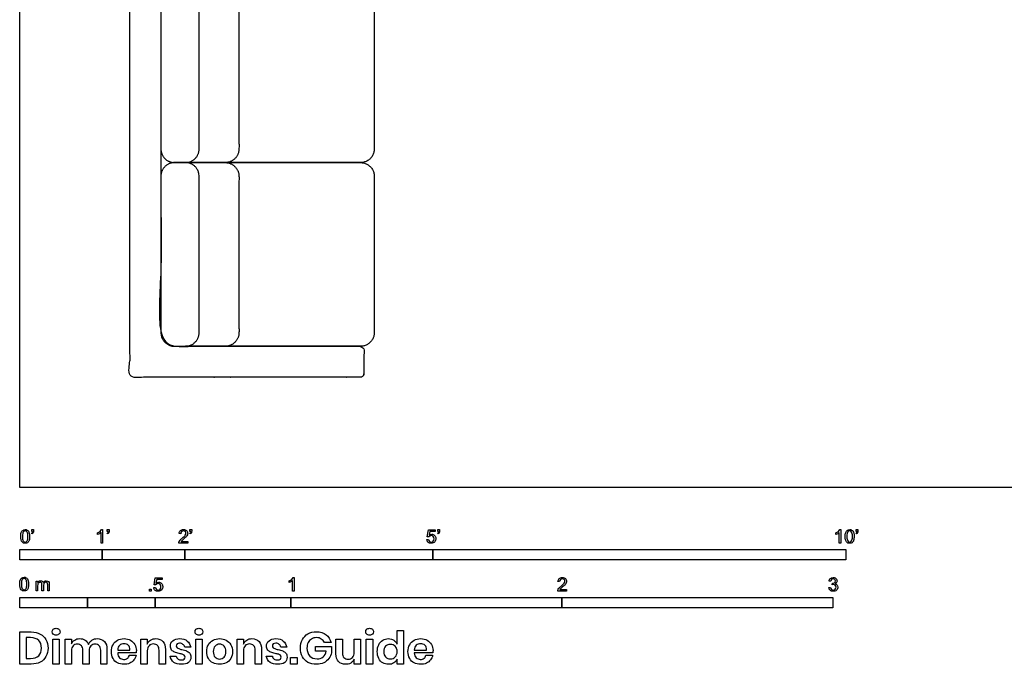
# Model space of a CAD drawing. Units: metres. Extents: x 0 to 7.26, y -0.65 to 4.1.
# Drawn here: x 0 to 3.63, y -0.65 to 1.72 of the extents above; entities that cross this region are included whole.
import ezdxf

# ---------------------------------------------------------------- set-up
doc = ezdxf.new("R2010")
doc.units = ezdxf.units.M
doc.header["$MEASUREMENT"] = 0
for name, color, linetype, true_color in [('AG-FURNITURE', 7, 'Continuous', 0x66ccff), ('N-SYMB', 7, 'Continuous', 0x800040), ('X-DIMENSIONS.GUIDE', 7, 'Continuous', 0x800080), ('X-VPRT', 6, 'Continuous', 0xff00ff)]:
    doc.layers.add(name, color=color, linetype=linetype, true_color=true_color)

msp = doc.modelspace()

# ---------------------------------------------------------------- linework, layer by layer
at = {"layer": 'AG-FURNITURE'}
for points, weights, knots in [([(0.5207, 2.5631), (0.5207, 1.3072), (0.5207, 0.5345), (0.5207, 0.5207), (0.5345, 0.5207), (0.9144, 0.5207), (1.2562, 0.5207), (1.27, 0.5207), (1.27, 0.5069), (1.27, 0.4636), (1.27, 0.4202), (1.27, 0.4064), (1.2562, 0.4064), (0.8573, 0.4064), (0.4202, 0.4064), (0.4064, 0.4064), (0.4064, 0.4202), (0.4064, 0.4704), (0.4064, 0.5207), (0.4064, 1.2915), (0.4064, 2.5631)], [1, 1, 1, 0.707106781186, 1, 1, 1, 0.707106781186, 1, 1, 1, 0.707106781187, 1, 1, 1, 0.707106781186, 1, 1, 1, 1, 1], [6.523956, 6.523956, 6.523956, 8.525654, 8.525654, 8.596729, 8.596729, 11.089567, 11.089567, 11.160642, 11.160642, 11.445146, 11.445146, 11.516221, 11.516221, 14.384059, 14.384059, 14.455134, 14.455134, 14.784886, 14.784886, 17.029352, 17.029352, 17.029352]), ([(0.5207, 1.8034), (0.5207, 1.8542), (0.5715, 1.8542), (0.5914, 1.8542), (0.6112, 1.8542), (0.662, 1.8542), (0.662, 1.8034), (0.662, 1.6912), (0.662, 1.5579), (0.662, 1.3822), (0.662, 1.2488), (0.662, 1.198), (0.6112, 1.198), (0.5914, 1.198), (0.5715, 1.198), (0.5207, 1.198), (0.5207, 1.2488), (0.5207, 1.3822), (0.5207, 1.5579), (0.5207, 1.6912), (0.5207, 1.8034)], [1, 0.707106781186, 1, 1, 1, 0.707106781187, 1, 1, 1, 1, 1, 0.707106781187, 1, 1, 1, 0.707106781186, 1, 1, 1, 1, 1], [-2.461944, -2.461944, -2.461944, -2.200145, -2.200145, -2.069845, -2.069845, -1.808046, -1.808046, -1.211226, -1.211226, -0.614407, -0.614407, -0.352608, -0.352608, -0.222308, -0.222308, 0.039491, 0.039491, 0.636311, 0.636311, 1.23313, 1.23313, 1.23313]), ([(0.6112, 1.8542), (1.0331, 1.8542), (1.2573, 1.8542), (1.3081, 1.8542), (1.3081, 1.8034), (1.3081, 1.5579), (1.3081, 1.2488), (1.3081, 1.198), (1.2573, 1.198), (1.0331, 1.198), (0.6112, 1.198)], [1, 1, 1, 0.707106781186, 1, 1, 1, 0.707106781187, 1, 1, 1], [6.8125, 6.8125, 6.8125, 8.852223, 8.852223, 9.114022, 9.114022, 11.021522, 11.021522, 11.283322, 11.283322, 13.323044, 13.323044, 13.323044]), ([(0.7582, 1.8542), (0.809, 1.8542), (0.809, 1.8034), (0.809, 1.6912), (0.809, 1.5579), (0.809, 1.3822), (0.809, 1.2488), (0.809, 1.198), (0.7582, 1.198)], [1, 0.707106781187, 1, 1, 1, 1, 1, 0.707106781187, 1], [-0.261799, -0.261799, -0.261799, 0, 0, 0.596819, 0.596819, 1.193639, 1.193639, 1.455438, 1.455438, 1.455438]), ([(0.5207, 1.1472), (0.5207, 1.198), (0.5715, 1.198), (0.5914, 1.198), (0.6112, 1.198), (0.662, 1.198), (0.662, 1.1472), (0.662, 1.0139), (0.662, 0.8805), (0.662, 0.7048), (0.662, 0.5715), (0.662, 0.5207), (0.6112, 0.5207), (0.5914, 0.5207), (0.5715, 0.5207), (0.5207, 0.5207), (0.5207, 0.5715), (0.5207, 0.7048), (0.5207, 0.8805), (0.5207, 1.0139), (0.5207, 1.1472)], [1, 0.707106781186, 1, 1, 1, 0.707106781187, 1, 1, 1, 1, 1, 0.707106781187, 1, 1, 1, 0.707106781186, 1, 1, 1, 1, 1], [-2.461944, -2.461944, -2.461944, -2.200145, -2.200145, -2.069845, -2.069845, -1.808046, -1.808046, -1.211226, -1.211226, -0.614407, -0.614407, -0.352608, -0.352608, -0.222308, -0.222308, 0.039491, 0.039491, 0.636311, 0.636311, 1.23313, 1.23313, 1.23313]), ([(0.6112, 1.198), (1.0331, 1.198), (1.2573, 1.198), (1.3081, 1.198), (1.3081, 1.1472), (1.3081, 0.8805), (1.3081, 0.5715), (1.3081, 0.5207), (1.2573, 0.5207), (1.0331, 0.5207), (0.6112, 0.5207)], [1, 1, 1, 0.707106781186, 1, 1, 1, 0.707106781187, 1, 1, 1], [6.8125, 6.8125, 6.8125, 8.852223, 8.852223, 9.114022, 9.114022, 11.021522, 11.021522, 11.283322, 11.283322, 13.323044, 13.323044, 13.323044]), ([(0.7582, 1.198), (0.809, 1.198), (0.809, 1.1472), (0.809, 1.0139), (0.809, 0.8805), (0.809, 0.7048), (0.809, 0.5715), (0.809, 0.5207), (0.7582, 0.5207)], [1, 0.707106781187, 1, 1, 1, 1, 1, 0.707106781187, 1], [-0.261799, -0.261799, -0.261799, 0, 0, 0.596819, 0.596819, 1.193639, 1.193639, 1.455438, 1.455438, 1.455438])]:
    msp.add_rational_spline(points, weights, degree=2, knots=knots, dxfattribs=at)
at = {"layer": 'N-SYMB'}
for points in [[(0.0451, -0.1713), (0.0436, -0.1689)], [(0.0442, -0.162), (0.0442, -0.1548), (0.0508, -0.1548), (0.0508, -0.1605)], [(0.0472, -0.162), (0.0442, -0.162)], [(0.2876, -0.1737), (0.2876, -0.1677)], [(0.306, -0.2054), (0.3, -0.2054), (0.3, -0.1662)], [(0.3021, -0.1551), (0.306, -0.1551), (0.306, -0.2054)], [(0.3241, -0.1713), (0.3226, -0.1689)], [(0.3232, -0.162), (0.3232, -0.1548), (0.3298, -0.1548), (0.3298, -0.1605)], [(0.3262, -0.162), (0.3232, -0.162)], [(0.5942, -0.1704), (0.5879, -0.1698)], [(0.6289, -0.1713), (0.6274, -0.1689)], [(0.628, -0.162), (0.628, -0.1548), (0.6346, -0.1548), (0.6346, -0.1605)], [(0.631, -0.162), (0.628, -0.162)], [(1.5089, -0.1825), (1.5032, -0.1819), (1.508, -0.156), (1.533, -0.156), (1.533, -0.162), (1.5129, -0.162), (1.5101, -0.1755)], [(1.5433, -0.1713), (1.5418, -0.1689)], [(1.5424, -0.162), (1.5424, -0.1548), (1.549, -0.1548), (1.549, -0.1605)], [(1.5454, -0.162), (1.5424, -0.162)], [(3.0113, -0.1737), (3.0113, -0.1677)], [(3.0296, -0.2054), (3.0236, -0.2054), (3.0236, -0.1662)], [(3.0257, -0.1551), (3.0296, -0.1551), (3.0296, -0.2054)], [(3.0866, -0.1713), (3.085, -0.1689)], [(3.0857, -0.162), (3.0857, -0.1548), (3.0923, -0.1548), (3.0923, -0.1605)], [(3.089, -0.162), (3.0857, -0.162)], [(0.6198, -0.1996), (0.6198, -0.2054), (0.587, -0.2054)], [(0.5954, -0.1996), (0.6198, -0.1996)], [(1.502, -0.1924), (1.5086, -0.1918)], [(0.0602, -0.3812), (0.0602, -0.345), (0.0657, -0.345), (0.0657, -0.3502)], [(0.0663, -0.3625), (0.0663, -0.3812), (0.0602, -0.3812)], [(0.088, -0.3601), (0.088, -0.3812), (0.0816, -0.3812), (0.0816, -0.3577)], [(0.1093, -0.3565), (0.1093, -0.3812), (0.1033, -0.3812), (0.1033, -0.3586)], [(0.5015, -0.3594), (0.4955, -0.3588), (0.5003, -0.3329), (0.5253, -0.3329), (0.5253, -0.3389), (0.5054, -0.3389), (0.5027, -0.3525)], [(0.9946, -0.3507), (0.9946, -0.3446)], [(1.013, -0.3823), (1.0069, -0.3823), (1.0069, -0.3431)], [(1.009, -0.332), (1.013, -0.332), (1.013, -0.3823)], [(1.9919, -0.3473), (1.9855, -0.3467)], [(2.9919, -0.3461), (2.9855, -0.3452)], [(2.9973, -0.3588), (2.9979, -0.3534)], [(0.4946, -0.3693), (0.5009, -0.3687)], [(2.0175, -0.3766), (2.0175, -0.3823), (1.9846, -0.3823)], [(1.9931, -0.3766), (2.0175, -0.3766)], [(2.9849, -0.3693), (2.9913, -0.3684)]]:
    msp.add_lwpolyline(points, dxfattribs=at)
for points in [[(0, -0.2667), (0, -0.2286), (0.3048, -0.2286), (0.3048, -0.2667)], [(0.3048, -0.2667), (0.3048, -0.2286), (0.6096, -0.2286), (0.6096, -0.2667)], [(0.6096, -0.2667), (0.6096, -0.2286), (1.524, -0.2286), (1.524, -0.2667)], [(1.524, -0.2667), (1.524, -0.2286), (3.048, -0.2286), (3.048, -0.2667)], [(0.4786, -0.3823), (0.4786, -0.3754), (0.4855, -0.3754), (0.4855, -0.3823)], [(0, -0.4436), (0, -0.4055), (0.25, -0.4055), (0.25, -0.4436)], [(0.25, -0.4436), (0.25, -0.4055), (0.5, -0.4055), (0.5, -0.4436)], [(0.5, -0.4436), (0.5, -0.4055), (1, -0.4055), (1, -0.4436)], [(1, -0.4436), (1, -0.4055), (2, -0.4055), (2, -0.4436)], [(2, -0.4436), (2, -0.4055), (3, -0.4055), (3, -0.4436)]]:
    msp.add_lwpolyline(points, close=True, dxfattribs=at)
for points in [[(0.0038, -0.1807), (0.0038, -0.1749), (0.0044, -0.1701), (0.0056, -0.1665)], [(0.009, -0.2011), (0.0056, -0.1969), (0.0038, -0.1903), (0.0038, -0.1807)], [(0.0056, -0.1665), (0.0068, -0.1629), (0.0086, -0.1602), (0.0111, -0.1581)], [(0.0135, -0.1638), (0.0114, -0.1668), (0.0102, -0.1725), (0.0102, -0.1807)], [(0.0102, -0.1807), (0.0102, -0.1891), (0.0111, -0.1945), (0.0132, -0.1972)], [(0.0111, -0.1581), (0.0135, -0.1563), (0.0165, -0.1551), (0.0201, -0.1551)], [(0.0201, -0.1602), (0.0174, -0.1602), (0.015, -0.1614), (0.0135, -0.1638)], [(0.0201, -0.1551), (0.0228, -0.1551), (0.0252, -0.1557), (0.0273, -0.1569)], [(0.0273, -0.1644), (0.0255, -0.1617), (0.0231, -0.1602), (0.0201, -0.1602)], [(0.0273, -0.1569), (0.0294, -0.1578), (0.0309, -0.1596), (0.0324, -0.1614)], [(0.0303, -0.1807), (0.0303, -0.1725), (0.0291, -0.1671), (0.0273, -0.1644)], [(0.0273, -0.1972), (0.0291, -0.1945), (0.0303, -0.1891), (0.0303, -0.1807)], [(0.0324, -0.1614), (0.0336, -0.1635), (0.0346, -0.1659), (0.0355, -0.1689)], [(0.0367, -0.1807), (0.0367, -0.1867), (0.0361, -0.1915), (0.0349, -0.1951)], [(0.0355, -0.1689), (0.0361, -0.1719), (0.0367, -0.1758), (0.0367, -0.1807)], [(0.0436, -0.1689), (0.0448, -0.1683), (0.0457, -0.1677), (0.0463, -0.1665)], [(0.0496, -0.1671), (0.0487, -0.1689), (0.0472, -0.1704), (0.0451, -0.1713)], [(0.0463, -0.1665), (0.0469, -0.1653), (0.0472, -0.1638), (0.0472, -0.162)], [(0.0508, -0.1605), (0.0508, -0.1635), (0.0505, -0.1659), (0.0496, -0.1671)], [(0.2876, -0.1677), (0.2909, -0.1662), (0.294, -0.1641), (0.2967, -0.162)], [(0.294, -0.1704), (0.2915, -0.1719), (0.2894, -0.1731), (0.2876, -0.1737)], [(0.3, -0.1662), (0.2985, -0.1677), (0.2964, -0.1692), (0.294, -0.1704)], [(0.2967, -0.162), (0.2991, -0.1596), (0.3009, -0.1575), (0.3021, -0.1551)], [(0.3226, -0.1689), (0.3238, -0.1683), (0.3247, -0.1677), (0.3253, -0.1665)], [(0.3286, -0.1671), (0.3277, -0.1689), (0.3262, -0.1704), (0.3241, -0.1713)], [(0.3253, -0.1665), (0.3259, -0.1653), (0.3262, -0.1638), (0.3262, -0.162)], [(0.3298, -0.1605), (0.3298, -0.1635), (0.3295, -0.1659), (0.3286, -0.1671)], [(0.5879, -0.1698), (0.5885, -0.165), (0.59, -0.1614), (0.593, -0.159)], [(0.593, -0.159), (0.5957, -0.1566), (0.5997, -0.1551), (0.6042, -0.1551)], [(0.5969, -0.1629), (0.5951, -0.1647), (0.5942, -0.1671), (0.5942, -0.1704)], [(0.6042, -0.1602), (0.6012, -0.1602), (0.5988, -0.1611), (0.5969, -0.1629)], [(0.5997, -0.187), (0.6051, -0.1825), (0.6087, -0.1789), (0.6108, -0.1764)], [(0.6042, -0.1551), (0.609, -0.1551), (0.6129, -0.1566), (0.6156, -0.1593)], [(0.6111, -0.1629), (0.6093, -0.1611), (0.6069, -0.1602), (0.6042, -0.1602)], [(0.6147, -0.1813), (0.6126, -0.1834), (0.6096, -0.1861), (0.6051, -0.19)], [(0.6108, -0.1764), (0.6126, -0.1737), (0.6135, -0.1713), (0.6135, -0.1689)], [(0.6135, -0.1689), (0.6135, -0.1665), (0.6126, -0.1644), (0.6111, -0.1629)], [(0.6186, -0.1749), (0.6177, -0.1771), (0.6165, -0.1789), (0.6147, -0.1813)], [(0.6156, -0.1593), (0.6186, -0.162), (0.6198, -0.1653), (0.6198, -0.1692)], [(0.6198, -0.1692), (0.6198, -0.171), (0.6195, -0.1731), (0.6186, -0.1749)], [(0.6274, -0.1689), (0.6286, -0.1683), (0.6295, -0.1677), (0.6301, -0.1665)], [(0.6334, -0.1671), (0.6325, -0.1689), (0.631, -0.1704), (0.6289, -0.1713)], [(0.6301, -0.1665), (0.6307, -0.1653), (0.631, -0.1638), (0.631, -0.162)], [(0.6346, -0.1605), (0.6346, -0.1635), (0.6343, -0.1659), (0.6334, -0.1671)], [(1.5126, -0.1792), (1.511, -0.1801), (1.5098, -0.1813), (1.5089, -0.1825)], [(1.5101, -0.1755), (1.5132, -0.1734), (1.5165, -0.1722), (1.5198, -0.1722)], [(1.518, -0.1777), (1.5162, -0.1777), (1.5144, -0.1783), (1.5126, -0.1792)], [(1.5258, -0.1807), (1.5237, -0.1789), (1.5213, -0.1777), (1.518, -0.1777)], [(1.5198, -0.1722), (1.524, -0.1722), (1.5276, -0.1737), (1.5306, -0.1767)], [(1.5288, -0.1891), (1.5288, -0.1855), (1.5276, -0.1828), (1.5258, -0.1807)], [(1.5306, -0.1767), (1.5336, -0.1798), (1.5351, -0.1837), (1.5351, -0.1885)], [(1.5418, -0.1689), (1.543, -0.1683), (1.5439, -0.1677), (1.5445, -0.1665)], [(1.5478, -0.1671), (1.5469, -0.1689), (1.5454, -0.1704), (1.5433, -0.1713)], [(1.5445, -0.1665), (1.5451, -0.1653), (1.5454, -0.1638), (1.5454, -0.162)], [(1.549, -0.1605), (1.549, -0.1635), (1.5487, -0.1659), (1.5478, -0.1671)], [(3.0113, -0.1677), (3.0146, -0.1662), (3.0176, -0.1641), (3.0203, -0.162)], [(3.0176, -0.1704), (3.0152, -0.1719), (3.0131, -0.1731), (3.0113, -0.1737)], [(3.0236, -0.1662), (3.0221, -0.1677), (3.02, -0.1692), (3.0176, -0.1704)], [(3.0203, -0.162), (3.0227, -0.1596), (3.0245, -0.1575), (3.0257, -0.1551)], [(3.0453, -0.1807), (3.0453, -0.1749), (3.0459, -0.1701), (3.0471, -0.1665)], [(3.0504, -0.2011), (3.0471, -0.1969), (3.0453, -0.1903), (3.0453, -0.1807)], [(3.0471, -0.1665), (3.0486, -0.1629), (3.0504, -0.1602), (3.0528, -0.1581)], [(3.0549, -0.1638), (3.0528, -0.1668), (3.0516, -0.1725), (3.0516, -0.1807)], [(3.0516, -0.1807), (3.0516, -0.1891), (3.0528, -0.1945), (3.0546, -0.1972)], [(3.0528, -0.1581), (3.0549, -0.1563), (3.0582, -0.1551), (3.0619, -0.1551)], [(3.0616, -0.1602), (3.0588, -0.1602), (3.0567, -0.1614), (3.0549, -0.1638)], [(3.0688, -0.1644), (3.067, -0.1617), (3.0646, -0.1602), (3.0616, -0.1602)], [(3.0619, -0.1551), (3.0646, -0.1551), (3.0667, -0.1557), (3.0688, -0.1569)], [(3.0688, -0.1569), (3.0709, -0.1578), (3.0724, -0.1596), (3.0739, -0.1614)], [(3.0718, -0.1807), (3.0718, -0.1725), (3.0709, -0.1671), (3.0688, -0.1644)], [(3.0688, -0.1972), (3.0709, -0.1945), (3.0718, -0.1891), (3.0718, -0.1807)], [(3.0739, -0.1614), (3.0751, -0.1635), (3.0763, -0.1659), (3.0769, -0.1689)], [(3.0781, -0.1807), (3.0781, -0.1867), (3.0775, -0.1915), (3.0763, -0.1951)], [(3.0769, -0.1689), (3.0778, -0.1719), (3.0781, -0.1758), (3.0781, -0.1807)], [(3.085, -0.1689), (3.0863, -0.1683), (3.0872, -0.1677), (3.0878, -0.1665)], [(3.0911, -0.1671), (3.0902, -0.1689), (3.0887, -0.1704), (3.0866, -0.1713)], [(3.0878, -0.1665), (3.0884, -0.1653), (3.089, -0.1638), (3.089, -0.162)], [(3.0923, -0.1605), (3.0923, -0.1635), (3.092, -0.1659), (3.0911, -0.1671)], [(0.0201, -0.206), (0.0153, -0.206), (0.0117, -0.2048), (0.009, -0.2011)], [(0.0132, -0.1972), (0.015, -0.1999), (0.0174, -0.2014), (0.0201, -0.2014)], [(0.0201, -0.2014), (0.0231, -0.2014), (0.0255, -0.1999), (0.0273, -0.1972)], [(0.0294, -0.2036), (0.027, -0.2054), (0.024, -0.206), (0.0201, -0.206)], [(0.0349, -0.1951), (0.0336, -0.1987), (0.0318, -0.2014), (0.0294, -0.2036)], [(0.587, -0.2054), (0.5867, -0.2042), (0.587, -0.2027), (0.5876, -0.2011)], [(0.5876, -0.2011), (0.5885, -0.199), (0.5897, -0.1966), (0.5915, -0.1945)], [(0.5915, -0.1945), (0.5936, -0.1924), (0.596, -0.19), (0.5997, -0.187)], [(0.5982, -0.1963), (0.5969, -0.1972), (0.596, -0.1984), (0.5954, -0.1996)], [(0.6051, -0.19), (0.6015, -0.193), (0.5991, -0.1951), (0.5982, -0.1963)], [(1.5071, -0.2027), (1.5041, -0.1999), (1.5026, -0.1966), (1.502, -0.1924)], [(1.5183, -0.206), (1.5135, -0.206), (1.5098, -0.2051), (1.5071, -0.2027)], [(1.5086, -0.1918), (1.5089, -0.1951), (1.5101, -0.1972), (1.512, -0.199)], [(1.512, -0.199), (1.5135, -0.2005), (1.5156, -0.2014), (1.5183, -0.2014)], [(1.5183, -0.2014), (1.521, -0.2014), (1.5237, -0.2002), (1.5258, -0.1978)], [(1.5312, -0.2002), (1.5282, -0.2045), (1.5237, -0.206), (1.5183, -0.206)], [(1.5258, -0.1978), (1.5276, -0.1957), (1.5288, -0.1927), (1.5288, -0.1891)], [(1.5351, -0.1885), (1.5351, -0.193), (1.5339, -0.1969), (1.5312, -0.2002)], [(3.0619, -0.206), (3.057, -0.206), (3.0531, -0.2048), (3.0504, -0.2011)], [(3.0546, -0.1972), (3.0564, -0.1999), (3.0588, -0.2014), (3.0619, -0.2014)], [(3.0619, -0.2014), (3.0646, -0.2014), (3.067, -0.1999), (3.0688, -0.1972)], [(3.0709, -0.2036), (3.0685, -0.2054), (3.0655, -0.206), (3.0619, -0.206)], [(3.0763, -0.1951), (3.0751, -0.1987), (3.0733, -0.2014), (3.0709, -0.2036)], [(0, -0.3565), (0, -0.3508), (0.0006, -0.3459), (0.0018, -0.3423)], [(0.0051, -0.377), (0.0018, -0.3728), (0, -0.3661), (0, -0.3565)], [(0.0018, -0.3423), (0.003, -0.3387), (0.0048, -0.336), (0.0072, -0.3339)], [(0.0096, -0.3396), (0.0075, -0.3426), (0.0063, -0.3484), (0.0063, -0.3565)], [(0.0063, -0.3565), (0.0063, -0.3649), (0.0072, -0.3703), (0.0093, -0.3731)], [(0.0072, -0.3339), (0.0096, -0.3321), (0.0127, -0.3309), (0.0163, -0.3309)], [(0.0163, -0.336), (0.0136, -0.336), (0.0111, -0.3372), (0.0096, -0.3396)], [(0.0163, -0.3309), (0.019, -0.3309), (0.0214, -0.3315), (0.0235, -0.3327)], [(0.0235, -0.3402), (0.0217, -0.3375), (0.0193, -0.336), (0.0163, -0.336)], [(0.0235, -0.3327), (0.0256, -0.3336), (0.0271, -0.3354), (0.0286, -0.3372)], [(0.0265, -0.3565), (0.0265, -0.3484), (0.0253, -0.3429), (0.0235, -0.3402)], [(0.0235, -0.3731), (0.0253, -0.3703), (0.0265, -0.3649), (0.0265, -0.3565)], [(0.0286, -0.3372), (0.0298, -0.3393), (0.0307, -0.3417), (0.0316, -0.3447)], [(0.0328, -0.3565), (0.0328, -0.3625), (0.0322, -0.3673), (0.031, -0.3709)], [(0.0316, -0.3447), (0.0322, -0.3478), (0.0328, -0.3517), (0.0328, -0.3565)], [(0.0657, -0.3502), (0.0669, -0.3484), (0.0684, -0.3469), (0.0702, -0.3459)], [(0.0672, -0.355), (0.0666, -0.3568), (0.0663, -0.3592), (0.0663, -0.3625)], [(0.0705, -0.3511), (0.069, -0.352), (0.0681, -0.3532), (0.0672, -0.355)], [(0.0702, -0.3459), (0.072, -0.3447), (0.0741, -0.3441), (0.0765, -0.3441)], [(0.0753, -0.3496), (0.0735, -0.3496), (0.072, -0.3499), (0.0705, -0.3511)], [(0.0801, -0.3517), (0.0792, -0.3502), (0.0774, -0.3496), (0.0753, -0.3496)], [(0.0765, -0.3441), (0.0792, -0.3441), (0.0816, -0.3447), (0.0831, -0.3459)], [(0.0816, -0.3577), (0.0816, -0.355), (0.0813, -0.3529), (0.0801, -0.3517)], [(0.0831, -0.3459), (0.0849, -0.3472), (0.0861, -0.3487), (0.0867, -0.3505)], [(0.0867, -0.3505), (0.0898, -0.3462), (0.0934, -0.3441), (0.0982, -0.3441)], [(0.0904, -0.352), (0.0886, -0.3538), (0.088, -0.3565), (0.088, -0.3601)], [(0.0967, -0.3496), (0.0943, -0.3496), (0.0922, -0.3505), (0.0904, -0.352)], [(0.1003, -0.3505), (0.0994, -0.3499), (0.0982, -0.3496), (0.0967, -0.3496)], [(0.0982, -0.3441), (0.1018, -0.3441), (0.1045, -0.3453), (0.1063, -0.3472)], [(0.1027, -0.3532), (0.1021, -0.352), (0.1015, -0.3511), (0.1003, -0.3505)], [(0.1033, -0.3586), (0.1033, -0.3559), (0.103, -0.3544), (0.1027, -0.3532)], [(0.1063, -0.3472), (0.1084, -0.3493), (0.1093, -0.3523), (0.1093, -0.3565)], [(0.5051, -0.3561), (0.5036, -0.357), (0.5024, -0.3582), (0.5015, -0.3594)], [(0.5027, -0.3525), (0.5057, -0.3504), (0.5087, -0.3491), (0.512, -0.3491)], [(0.5105, -0.3546), (0.5084, -0.3546), (0.5066, -0.3552), (0.5051, -0.3561)], [(0.5184, -0.3576), (0.5163, -0.3558), (0.5136, -0.3546), (0.5105, -0.3546)], [(0.512, -0.3491), (0.5166, -0.3491), (0.5202, -0.3507), (0.5232, -0.3537)], [(0.5211, -0.366), (0.5211, -0.3624), (0.5202, -0.3597), (0.5184, -0.3576)], [(0.5232, -0.3537), (0.5262, -0.3567), (0.5277, -0.3606), (0.5277, -0.3654)], [(0.9946, -0.3446), (0.9979, -0.3431), (1.0009, -0.341), (1.0036, -0.3389)], [(1.0009, -0.3473), (0.9985, -0.3488), (0.9964, -0.3501), (0.9946, -0.3507)], [(1.0069, -0.3431), (1.0054, -0.3446), (1.0033, -0.3461), (1.0009, -0.3473)], [(1.0036, -0.3389), (1.006, -0.3365), (1.0078, -0.3344), (1.009, -0.332)], [(1.9855, -0.3467), (1.9861, -0.3419), (1.9877, -0.3383), (1.9907, -0.3359)], [(1.9907, -0.3359), (1.9934, -0.3335), (1.9973, -0.332), (2.0018, -0.332)], [(1.9946, -0.3398), (1.9928, -0.3416), (1.9919, -0.344), (1.9919, -0.3473)], [(2.0018, -0.3371), (1.9988, -0.3371), (1.9964, -0.338), (1.9946, -0.3398)], [(1.9973, -0.3639), (2.0027, -0.3594), (2.0063, -0.3558), (2.0084, -0.3534)], [(2.0018, -0.332), (2.0066, -0.332), (2.0105, -0.3335), (2.0133, -0.3362)], [(2.0087, -0.3398), (2.0069, -0.338), (2.0045, -0.3371), (2.0018, -0.3371)], [(2.0123, -0.3582), (2.0102, -0.3603), (2.0072, -0.363), (2.0027, -0.3669)], [(2.0084, -0.3534), (2.0102, -0.3507), (2.0111, -0.3482), (2.0111, -0.3458)], [(2.0111, -0.3458), (2.0111, -0.3434), (2.0102, -0.3413), (2.0087, -0.3398)], [(2.0163, -0.3519), (2.0154, -0.354), (2.0142, -0.3558), (2.0123, -0.3582)], [(2.0133, -0.3362), (2.0163, -0.3389), (2.0175, -0.3422), (2.0175, -0.3461)], [(2.0175, -0.3461), (2.0175, -0.3479), (2.0172, -0.3501), (2.0163, -0.3519)], [(2.9855, -0.3452), (2.9864, -0.341), (2.988, -0.3377), (2.9907, -0.3356)], [(2.9907, -0.3356), (2.9934, -0.3332), (2.9967, -0.332), (3.0006, -0.332)], [(2.9949, -0.3395), (2.9934, -0.341), (2.9922, -0.3431), (2.9919, -0.3461)], [(3.0009, -0.3371), (2.9985, -0.3371), (2.9964, -0.338), (2.9949, -0.3395)], [(3.0015, -0.3579), (3.0003, -0.3579), (2.9988, -0.3582), (2.9973, -0.3588)], [(2.9979, -0.3534), (2.9982, -0.3534), (2.9985, -0.3534), (2.9988, -0.3534)], [(2.9988, -0.3534), (3.0015, -0.3534), (3.0039, -0.3528), (3.006, -0.3513)], [(3.0006, -0.332), (3.0033, -0.332), (3.006, -0.3326), (3.0081, -0.3338)], [(3.0066, -0.3395), (3.0051, -0.338), (3.0033, -0.3371), (3.0009, -0.3371)], [(3.0084, -0.3609), (3.0066, -0.3591), (3.0042, -0.3579), (3.0015, -0.3579)], [(3.006, -0.3513), (3.0081, -0.3501), (3.009, -0.3479), (3.009, -0.3449)], [(3.009, -0.3449), (3.009, -0.3428), (3.0081, -0.341), (3.0066, -0.3395)], [(3.0081, -0.3338), (3.0105, -0.335), (3.0123, -0.3368), (3.0136, -0.3386)], [(3.0136, -0.351), (3.0123, -0.3528), (3.0108, -0.3543), (3.0084, -0.3552)], [(3.0084, -0.3552), (3.0114, -0.3561), (3.0139, -0.3573), (3.0154, -0.3597)], [(3.0114, -0.3678), (3.0114, -0.3648), (3.0102, -0.3627), (3.0084, -0.3609)], [(3.0136, -0.3386), (3.0148, -0.3407), (3.0154, -0.3428), (3.0154, -0.3452)], [(3.0154, -0.3452), (3.0154, -0.3473), (3.0148, -0.3491), (3.0136, -0.351)], [(3.0154, -0.3597), (3.0169, -0.3618), (3.0178, -0.3645), (3.0178, -0.3675)], [(0.0163, -0.3818), (0.0114, -0.3818), (0.0078, -0.3806), (0.0051, -0.377)], [(0.0093, -0.3731), (0.0111, -0.3758), (0.0136, -0.3773), (0.0163, -0.3773)], [(0.0163, -0.3773), (0.0193, -0.3773), (0.0217, -0.3758), (0.0235, -0.3731)], [(0.0256, -0.3794), (0.0232, -0.3812), (0.0202, -0.3818), (0.0163, -0.3818)], [(0.031, -0.3709), (0.0298, -0.3746), (0.028, -0.3773), (0.0256, -0.3794)], [(0.4994, -0.3796), (0.4967, -0.3769), (0.4949, -0.3735), (0.4946, -0.3693)], [(0.5105, -0.3829), (0.506, -0.3829), (0.5024, -0.382), (0.4994, -0.3796)], [(0.5009, -0.3687), (0.5015, -0.372), (0.5024, -0.3741), (0.5042, -0.376)], [(0.5042, -0.376), (0.506, -0.3775), (0.5081, -0.3784), (0.5105, -0.3784)], [(0.5105, -0.3784), (0.5136, -0.3784), (0.516, -0.3772), (0.5181, -0.3748)], [(0.5238, -0.3772), (0.5205, -0.3814), (0.5163, -0.3829), (0.5105, -0.3829)], [(0.5181, -0.3748), (0.5202, -0.3726), (0.5211, -0.3696), (0.5211, -0.366)], [(0.5277, -0.3654), (0.5277, -0.3699), (0.5265, -0.3738), (0.5238, -0.3772)], [(1.9846, -0.3823), (1.9843, -0.3811), (1.9846, -0.3796), (1.9852, -0.3781)], [(1.9852, -0.3781), (1.9861, -0.376), (1.9873, -0.3735), (1.9892, -0.3714)], [(1.9892, -0.3714), (1.9913, -0.3693), (1.9937, -0.3669), (1.9973, -0.3639)], [(1.9958, -0.3732), (1.9946, -0.3741), (1.9937, -0.3754), (1.9931, -0.3766)], [(2.0027, -0.3669), (1.9991, -0.3699), (1.9967, -0.372), (1.9958, -0.3732)], [(2.9901, -0.3793), (2.987, -0.3769), (2.9855, -0.3732), (2.9849, -0.3693)], [(3.0009, -0.3829), (2.9967, -0.3829), (2.9928, -0.382), (2.9901, -0.3793)], [(2.9913, -0.3684), (2.9919, -0.3717), (2.9931, -0.3745), (2.9949, -0.376)], [(2.9949, -0.376), (2.9964, -0.3775), (2.9985, -0.3784), (3.0009, -0.3784)], [(3.0009, -0.3784), (3.0039, -0.3784), (3.0063, -0.3772), (3.0084, -0.3754)], [(3.013, -0.3787), (3.0099, -0.3817), (3.0057, -0.3829), (3.0009, -0.3829)], [(3.0084, -0.3754), (3.0102, -0.3732), (3.0114, -0.3708), (3.0114, -0.3678)], [(3.0178, -0.3675), (3.0178, -0.372), (3.0163, -0.3757), (3.013, -0.3787)]]:
    msp.add_open_spline(points, degree=3, dxfattribs=at)
at = {"layer": 'X-DIMENSIONS.GUIDE'}
for points in [[(0.0426, -0.6514), (0, -0.6514), (0, -0.533), (0.0426, -0.533)], [(1.3926, -0.5778), (1.3926, -0.5279), (1.4157, -0.5279), (1.4157, -0.6514), (1.3926, -0.6514), (1.3926, -0.6326)], [(0.0404, -0.5539), (0.0238, -0.5539), (0.0238, -0.6305), (0.0404, -0.6305)], [(0.1913, -0.6023), (0.1913, -0.6514), (0.1675, -0.6514), (0.1675, -0.559), (0.1913, -0.559), (0.1913, -0.5763)], [(0.4707, -0.6023), (0.4707, -0.6514), (0.4469, -0.6514), (0.4469, -0.559), (0.4707, -0.559), (0.4707, -0.5778)], [(0.8259, -0.6023), (0.8259, -0.6514), (0.8021, -0.6514), (0.8021, -0.559), (0.8259, -0.559), (0.8259, -0.5778)], [(1.1486, -0.5713), (1.124, -0.5713)], [(1.1666, -0.6131), (1.1666, -0.559), (1.1905, -0.559), (1.1905, -0.6102)], [(1.2576, -0.559), (1.2576, -0.6514), (1.2338, -0.6514), (1.2338, -0.6326)], [(1.2338, -0.6081), (1.2338, -0.559), (1.2576, -0.559)], [(0.2563, -0.6023), (0.2563, -0.6514), (0.2332, -0.6514), (0.2332, -0.6001)], [(0.322, -0.598), (0.322, -0.6514), (0.2989, -0.6514), (0.2989, -0.6001)], [(0.3617, -0.5994), (0.4064, -0.5994)], [(0.4295, -0.6095), (0.3617, -0.6095)], [(0.5378, -0.598), (0.5378, -0.6514), (0.514, -0.6514), (0.514, -0.6001)], [(0.631, -0.5893), (0.6086, -0.5893)], [(0.8923, -0.598), (0.8923, -0.6514), (0.8692, -0.6514), (0.8692, -0.6001)], [(0.9854, -0.5893), (0.9631, -0.5893)], [(1.1305, -0.6038), (1.0908, -0.6038), (1.0908, -0.5864), (1.1508, -0.5864), (1.1508, -0.6095)], [(1.4554, -0.5994), (1.5009, -0.5994)], [(1.524, -0.6095), (1.4554, -0.6095)], [(0.4043, -0.6189), (0.4295, -0.6189)], [(0.5552, -0.6218), (0.5775, -0.6218)], [(0.9096, -0.6218), (0.9327, -0.6218)], [(1.4987, -0.6189), (1.5233, -0.6189)]]:
    msp.add_lwpolyline(points, dxfattribs=at)
for points in [[(0.1458, -0.559), (0.1458, -0.6514), (0.122, -0.6514), (0.122, -0.559)], [(0.6728, -0.559), (0.6728, -0.6514), (0.6497, -0.6514), (0.6497, -0.559)], [(1.3024, -0.559), (1.3024, -0.6514), (1.2785, -0.6514), (1.2785, -0.559)], [(1.0237, -0.6269), (1.0237, -0.6514), (0.9984, -0.6514), (0.9984, -0.6269)]]:
    msp.add_lwpolyline(points, close=True, dxfattribs=at)
for points in [[(0.0426, -0.533), (0.0556, -0.533), (0.0664, -0.5359), (0.0758, -0.5409)], [(0.0758, -0.5409), (0.0852, -0.5453), (0.0924, -0.5525), (0.0967, -0.5612)], [(0.1198, -0.5323), (0.1198, -0.5287), (0.1206, -0.5251), (0.1235, -0.5229)], [(0.1235, -0.5409), (0.1206, -0.5388), (0.1198, -0.5359), (0.1198, -0.5323)], [(0.1235, -0.5229), (0.1263, -0.5207), (0.1299, -0.5193), (0.1343, -0.5193)], [(0.1343, -0.5446), (0.1299, -0.5446), (0.1263, -0.5438), (0.1235, -0.5409)], [(0.1343, -0.5193), (0.1386, -0.5193), (0.1422, -0.5207), (0.1444, -0.5229)], [(0.1444, -0.5409), (0.1422, -0.5438), (0.1386, -0.5446), (0.1343, -0.5446)], [(0.1444, -0.5229), (0.1473, -0.5251), (0.1487, -0.5287), (0.1487, -0.5323)], [(0.1487, -0.5323), (0.1487, -0.5359), (0.1473, -0.5388), (0.1444, -0.5409)], [(0.6469, -0.5323), (0.6469, -0.5287), (0.6483, -0.5251), (0.6505, -0.5229)], [(0.6505, -0.5409), (0.6483, -0.5388), (0.6469, -0.5359), (0.6469, -0.5323)], [(0.6505, -0.5229), (0.6533, -0.5207), (0.657, -0.5193), (0.6613, -0.5193)], [(0.6613, -0.5446), (0.657, -0.5446), (0.6533, -0.5438), (0.6505, -0.5409)], [(0.6613, -0.5193), (0.6656, -0.5193), (0.6692, -0.5207), (0.6721, -0.5229)], [(0.6721, -0.5409), (0.6692, -0.5438), (0.6656, -0.5446), (0.6613, -0.5446)], [(0.6721, -0.5229), (0.6743, -0.5251), (0.6757, -0.5287), (0.6757, -0.5323)], [(0.6757, -0.5323), (0.6757, -0.5359), (0.6743, -0.5388), (0.6721, -0.5409)], [(1.0432, -0.5612), (1.0482, -0.5518), (1.0547, -0.5453), (1.0634, -0.5395)], [(1.0634, -0.5395), (1.0728, -0.5344), (1.0829, -0.5323), (1.0945, -0.5323)], [(1.0945, -0.5323), (1.1089, -0.5323), (1.1204, -0.5359), (1.1305, -0.5431)], [(1.1305, -0.5431), (1.1399, -0.5496), (1.1457, -0.5597), (1.1486, -0.5713)], [(1.2764, -0.5323), (1.2764, -0.5287), (1.2771, -0.5251), (1.28, -0.5229)], [(1.28, -0.5409), (1.2771, -0.5388), (1.2764, -0.5359), (1.2764, -0.5323)], [(1.28, -0.5229), (1.2829, -0.5207), (1.2865, -0.5193), (1.2908, -0.5193)], [(1.2908, -0.5446), (1.2865, -0.5446), (1.2829, -0.5438), (1.28, -0.5409)], [(1.2908, -0.5193), (1.2951, -0.5193), (1.2988, -0.5207), (1.3009, -0.5229)], [(1.3009, -0.5409), (1.2988, -0.5438), (1.2951, -0.5446), (1.2908, -0.5446)], [(1.3009, -0.5229), (1.3038, -0.5251), (1.3053, -0.5287), (1.3053, -0.5323)], [(1.3053, -0.5323), (1.3053, -0.5359), (1.3038, -0.5388), (1.3009, -0.5409)], [(0.07, -0.564), (0.0628, -0.5575), (0.0534, -0.5539), (0.0404, -0.5539)], [(0.0801, -0.5922), (0.0801, -0.5799), (0.0772, -0.5705), (0.07, -0.564)], [(0.0967, -0.5612), (0.1018, -0.5698), (0.1047, -0.5807), (0.1047, -0.5922)], [(0.1913, -0.5763), (0.1935, -0.5705), (0.1971, -0.5655), (0.2029, -0.5626)], [(0.213, -0.5778), (0.2058, -0.5778), (0.2007, -0.5799), (0.1971, -0.5843)], [(0.2029, -0.5626), (0.2079, -0.559), (0.2144, -0.5575), (0.2209, -0.5575)], [(0.2274, -0.5835), (0.2238, -0.5799), (0.2187, -0.5778), (0.213, -0.5778)], [(0.2209, -0.5575), (0.2289, -0.5575), (0.2354, -0.559), (0.2411, -0.5626)], [(0.2411, -0.5626), (0.2462, -0.5662), (0.2505, -0.5713), (0.2534, -0.5785)], [(0.2534, -0.5785), (0.2563, -0.572), (0.2606, -0.5669), (0.2664, -0.5633)], [(0.2779, -0.5778), (0.2714, -0.5778), (0.2664, -0.5799), (0.2628, -0.5843)], [(0.2664, -0.5633), (0.2722, -0.559), (0.2787, -0.5575), (0.2859, -0.5575)], [(0.2931, -0.5835), (0.2895, -0.5799), (0.2844, -0.5778), (0.2779, -0.5778)], [(0.2859, -0.5575), (0.2967, -0.5575), (0.3061, -0.5612), (0.3126, -0.5677)], [(0.3126, -0.5677), (0.3191, -0.5749), (0.322, -0.585), (0.322, -0.598)], [(0.3386, -0.6052), (0.3386, -0.5958), (0.34, -0.5871), (0.3444, -0.5799)], [(0.3444, -0.5799), (0.348, -0.5727), (0.3537, -0.5669), (0.361, -0.5633)], [(0.361, -0.5633), (0.3675, -0.5597), (0.3754, -0.5575), (0.3848, -0.5575)], [(0.3848, -0.5763), (0.3783, -0.5763), (0.3732, -0.5785), (0.3689, -0.5821)], [(0.3848, -0.5575), (0.3942, -0.5575), (0.4021, -0.5597), (0.4086, -0.5633)], [(0.4007, -0.5821), (0.3963, -0.5785), (0.3913, -0.5763), (0.3848, -0.5763)], [(0.4086, -0.5633), (0.4158, -0.5669), (0.4209, -0.5727), (0.4245, -0.5792)], [(0.4245, -0.5792), (0.4288, -0.5857), (0.4303, -0.5929), (0.4303, -0.6016)], [(0.4707, -0.5778), (0.4736, -0.5713), (0.4772, -0.5662), (0.483, -0.5626)], [(0.4931, -0.577), (0.4866, -0.577), (0.4808, -0.5792), (0.4772, -0.5835)], [(0.483, -0.5626), (0.4887, -0.559), (0.4952, -0.5575), (0.5025, -0.5575)], [(0.509, -0.5835), (0.5046, -0.5792), (0.4996, -0.577), (0.4931, -0.577)], [(0.5025, -0.5575), (0.5133, -0.5575), (0.522, -0.5612), (0.5285, -0.5684)], [(0.5285, -0.5684), (0.535, -0.5749), (0.5378, -0.585), (0.5378, -0.598)], [(0.5559, -0.585), (0.5559, -0.577), (0.5588, -0.5705), (0.5653, -0.5655)], [(0.5653, -0.5655), (0.571, -0.5604), (0.5797, -0.5575), (0.5905, -0.5575)], [(0.5804, -0.577), (0.5783, -0.5792), (0.5775, -0.5814), (0.5775, -0.585)], [(0.5898, -0.5742), (0.5862, -0.5742), (0.5833, -0.5749), (0.5804, -0.577)], [(0.6021, -0.5785), (0.5992, -0.5756), (0.5949, -0.5742), (0.5898, -0.5742)], [(0.5905, -0.5575), (0.6021, -0.5575), (0.6108, -0.5604), (0.618, -0.5662)], [(0.6086, -0.5893), (0.6079, -0.5843), (0.6057, -0.5807), (0.6021, -0.5785)], [(0.618, -0.5662), (0.6245, -0.572), (0.6288, -0.5792), (0.631, -0.5893)], [(0.6902, -0.6052), (0.6902, -0.5958), (0.6916, -0.5871), (0.6959, -0.5799)], [(0.6959, -0.5799), (0.7003, -0.5727), (0.7061, -0.5669), (0.7133, -0.5633)], [(0.7133, -0.5633), (0.7205, -0.5597), (0.7284, -0.5575), (0.7378, -0.5575)], [(0.7378, -0.5778), (0.7306, -0.5778), (0.7255, -0.5807), (0.7205, -0.585)], [(0.7378, -0.5575), (0.7465, -0.5575), (0.7544, -0.5597), (0.7616, -0.5633)], [(0.7544, -0.585), (0.7494, -0.5807), (0.7443, -0.5778), (0.7378, -0.5778)], [(0.7616, -0.5633), (0.7689, -0.5669), (0.7746, -0.5727), (0.779, -0.5799)], [(0.779, -0.5799), (0.7833, -0.5871), (0.7855, -0.5958), (0.7855, -0.6052)], [(0.8259, -0.5778), (0.8281, -0.5713), (0.8324, -0.5662), (0.8374, -0.5626)], [(0.8475, -0.577), (0.8411, -0.577), (0.8353, -0.5792), (0.8317, -0.5835)], [(0.8374, -0.5626), (0.8432, -0.559), (0.8497, -0.5575), (0.8569, -0.5575)], [(0.8634, -0.5835), (0.8598, -0.5792), (0.854, -0.577), (0.8475, -0.577)], [(0.8569, -0.5575), (0.8678, -0.5575), (0.8764, -0.5612), (0.8829, -0.5684)], [(0.8829, -0.5684), (0.8894, -0.5749), (0.8923, -0.585), (0.8923, -0.598)], [(0.9104, -0.585), (0.9104, -0.577), (0.914, -0.5705), (0.9197, -0.5655)], [(0.9197, -0.5655), (0.9262, -0.5604), (0.9342, -0.5575), (0.945, -0.5575)], [(0.9356, -0.577), (0.9335, -0.5792), (0.932, -0.5814), (0.932, -0.585)], [(0.945, -0.5742), (0.9407, -0.5742), (0.9378, -0.5749), (0.9356, -0.577)], [(0.945, -0.5575), (0.9566, -0.5575), (0.9659, -0.5604), (0.9724, -0.5662)], [(0.9573, -0.5785), (0.9537, -0.5756), (0.9501, -0.5742), (0.945, -0.5742)], [(0.9631, -0.5893), (0.9623, -0.5843), (0.9602, -0.5807), (0.9573, -0.5785)], [(0.9724, -0.5662), (0.9797, -0.572), (0.9833, -0.5792), (0.9854, -0.5893)], [(1.036, -0.5922), (1.036, -0.5807), (1.0381, -0.5705), (1.0432, -0.5612)], [(1.0641, -0.572), (1.0612, -0.5778), (1.0598, -0.585), (1.0598, -0.5922)], [(1.0764, -0.559), (1.0713, -0.5619), (1.067, -0.5662), (1.0641, -0.572)], [(1.0945, -0.5539), (1.088, -0.5539), (1.0815, -0.5554), (1.0764, -0.559)], [(1.1125, -0.559), (1.1074, -0.5554), (1.1017, -0.5539), (1.0945, -0.5539)], [(1.124, -0.5713), (1.1212, -0.5662), (1.1176, -0.5619), (1.1125, -0.559)], [(1.319, -0.6052), (1.319, -0.5958), (1.3211, -0.5871), (1.3247, -0.5799)], [(1.3247, -0.5799), (1.3276, -0.5727), (1.3327, -0.5669), (1.3392, -0.5633)], [(1.3392, -0.5633), (1.3457, -0.5597), (1.3522, -0.5575), (1.3601, -0.5575)], [(1.3673, -0.5785), (1.3601, -0.5785), (1.3543, -0.5807), (1.35, -0.5857)], [(1.3601, -0.5575), (1.3681, -0.5575), (1.3746, -0.5597), (1.3803, -0.5633)], [(1.3854, -0.5857), (1.3811, -0.5807), (1.3746, -0.5785), (1.3673, -0.5785)], [(1.3803, -0.5633), (1.3861, -0.5669), (1.3897, -0.572), (1.3926, -0.5778)], [(1.4323, -0.6052), (1.4323, -0.5958), (1.4345, -0.5871), (1.4388, -0.5799)], [(1.4388, -0.5799), (1.4424, -0.5727), (1.4482, -0.5669), (1.4547, -0.5633)], [(1.4547, -0.5633), (1.4619, -0.5597), (1.4699, -0.5575), (1.4792, -0.5575)], [(1.4792, -0.5763), (1.4727, -0.5763), (1.467, -0.5785), (1.4626, -0.5821)], [(1.4792, -0.5575), (1.4879, -0.5575), (1.4966, -0.5597), (1.5031, -0.5633)], [(1.4951, -0.5821), (1.4908, -0.5785), (1.485, -0.5763), (1.4792, -0.5763)], [(1.5031, -0.5633), (1.5103, -0.5669), (1.5153, -0.5727), (1.5189, -0.5792)], [(1.5189, -0.5792), (1.5226, -0.5857), (1.5247, -0.5929), (1.5247, -0.6016)], [(0.07, -0.6204), (0.0772, -0.6139), (0.0801, -0.6045), (0.0801, -0.5922)], [(0.1047, -0.5922), (0.1047, -0.6038), (0.1018, -0.6146), (0.0967, -0.6232)], [(0.1971, -0.5843), (0.1928, -0.5886), (0.1913, -0.5944), (0.1913, -0.6023)], [(0.2332, -0.6001), (0.2332, -0.5929), (0.231, -0.5879), (0.2274, -0.5835)], [(0.2628, -0.5843), (0.2585, -0.5886), (0.2563, -0.5944), (0.2563, -0.6023)], [(0.2989, -0.6001), (0.2989, -0.5929), (0.2967, -0.5879), (0.2931, -0.5835)], [(0.3444, -0.6305), (0.34, -0.6232), (0.3386, -0.6153), (0.3386, -0.6052)], [(0.3689, -0.5821), (0.3646, -0.5857), (0.3617, -0.5915), (0.3617, -0.5994)], [(0.3617, -0.6095), (0.3617, -0.6182), (0.3639, -0.624), (0.3682, -0.6283)], [(0.4064, -0.5994), (0.4072, -0.5915), (0.405, -0.5857), (0.4007, -0.5821)], [(0.4303, -0.6016), (0.4303, -0.6038), (0.4303, -0.6066), (0.4295, -0.6095)], [(0.4772, -0.5835), (0.4729, -0.5879), (0.4707, -0.5944), (0.4707, -0.6023)], [(0.514, -0.6001), (0.514, -0.5929), (0.5126, -0.5871), (0.509, -0.5835)], [(0.5602, -0.5994), (0.5573, -0.5958), (0.5559, -0.5908), (0.5559, -0.585)], [(0.5718, -0.6074), (0.5674, -0.6059), (0.5638, -0.603), (0.5602, -0.5994)], [(0.5884, -0.6124), (0.5819, -0.6102), (0.5761, -0.6088), (0.5718, -0.6074)], [(0.5775, -0.585), (0.5775, -0.5871), (0.5783, -0.5893), (0.5804, -0.5908)], [(0.5804, -0.5908), (0.5819, -0.5929), (0.584, -0.5936), (0.5869, -0.5944)], [(0.5869, -0.5944), (0.5898, -0.5958), (0.5934, -0.5965), (0.5985, -0.598)], [(0.5999, -0.6153), (0.5978, -0.6146), (0.5934, -0.6131), (0.5884, -0.6124)], [(0.5985, -0.598), (0.6057, -0.5994), (0.6115, -0.6009), (0.6158, -0.603)], [(0.6071, -0.6189), (0.605, -0.6175), (0.6028, -0.616), (0.5999, -0.6153)], [(0.6158, -0.603), (0.6201, -0.6045), (0.6237, -0.6074), (0.6274, -0.611)], [(0.6274, -0.611), (0.6302, -0.6146), (0.6317, -0.6196), (0.6317, -0.6261)], [(0.6959, -0.6305), (0.6916, -0.6232), (0.6902, -0.6153), (0.6902, -0.6052)], [(0.7205, -0.585), (0.7162, -0.59), (0.714, -0.5965), (0.714, -0.6052)], [(0.714, -0.6052), (0.714, -0.6139), (0.7162, -0.6211), (0.7205, -0.6254)], [(0.7609, -0.6052), (0.7609, -0.5965), (0.7588, -0.59), (0.7544, -0.585)], [(0.7544, -0.6254), (0.7588, -0.6211), (0.7609, -0.6139), (0.7609, -0.6052)], [(0.7855, -0.6052), (0.7855, -0.6153), (0.7833, -0.6232), (0.779, -0.6305)], [(0.8317, -0.5835), (0.8273, -0.5879), (0.8259, -0.5944), (0.8259, -0.6023)], [(0.8692, -0.6001), (0.8692, -0.5929), (0.867, -0.5871), (0.8634, -0.5835)], [(0.9154, -0.5994), (0.9125, -0.5958), (0.9104, -0.5908), (0.9104, -0.585)], [(0.9262, -0.6074), (0.9219, -0.6059), (0.9183, -0.603), (0.9154, -0.5994)], [(0.9428, -0.6124), (0.9363, -0.6102), (0.9306, -0.6088), (0.9262, -0.6074)], [(0.932, -0.585), (0.932, -0.5871), (0.9327, -0.5893), (0.9349, -0.5908)], [(0.9349, -0.5908), (0.9363, -0.5929), (0.9385, -0.5936), (0.9414, -0.5944)], [(0.9414, -0.5944), (0.9443, -0.5958), (0.9479, -0.5965), (0.953, -0.598)], [(0.9551, -0.6153), (0.9522, -0.6146), (0.9479, -0.6131), (0.9428, -0.6124)], [(0.953, -0.598), (0.9602, -0.5994), (0.9659, -0.6009), (0.9703, -0.603)], [(0.9616, -0.6189), (0.9602, -0.6175), (0.9573, -0.616), (0.9551, -0.6153)], [(0.9703, -0.603), (0.9746, -0.6045), (0.9782, -0.6074), (0.9818, -0.611)], [(0.9818, -0.611), (0.9847, -0.6146), (0.9862, -0.6196), (0.9862, -0.6261)], [(1.0432, -0.624), (1.0381, -0.6146), (1.036, -0.6045), (1.036, -0.5922)], [(1.0598, -0.5922), (1.0598, -0.6052), (1.0634, -0.6146), (1.0699, -0.6218)], [(1.119, -0.6247), (1.1248, -0.6196), (1.1291, -0.6124), (1.1305, -0.6038)], [(1.1508, -0.6095), (1.1486, -0.6175), (1.1457, -0.6247), (1.1407, -0.6312)], [(1.176, -0.642), (1.1695, -0.6355), (1.1666, -0.6254), (1.1666, -0.6131)], [(1.1905, -0.6102), (1.1905, -0.6175), (1.1919, -0.6232), (1.1955, -0.6276)], [(1.2273, -0.6269), (1.2316, -0.6225), (1.2338, -0.616), (1.2338, -0.6081)], [(1.3247, -0.6305), (1.3211, -0.6232), (1.319, -0.6153), (1.319, -0.6052)], [(1.35, -0.5857), (1.3457, -0.59), (1.3435, -0.5973), (1.3435, -0.6052)], [(1.3435, -0.6052), (1.3435, -0.6139), (1.3457, -0.6204), (1.35, -0.6247)], [(1.3926, -0.6052), (1.3926, -0.5973), (1.3897, -0.5908), (1.3854, -0.5857)], [(1.3854, -0.6247), (1.3897, -0.6196), (1.3926, -0.6131), (1.3926, -0.6052)], [(1.4388, -0.6305), (1.4345, -0.6232), (1.4323, -0.6153), (1.4323, -0.6052)], [(1.4626, -0.5821), (1.4583, -0.5857), (1.4561, -0.5915), (1.4554, -0.5994)], [(1.4554, -0.6095), (1.4561, -0.6182), (1.4583, -0.624), (1.4626, -0.6283)], [(1.5009, -0.5994), (1.5009, -0.5915), (1.4995, -0.5857), (1.4951, -0.5821)], [(1.5247, -0.6016), (1.5247, -0.6038), (1.5247, -0.6066), (1.524, -0.6095)], [(0.0404, -0.6305), (0.0534, -0.6305), (0.0628, -0.6276), (0.07, -0.6204)], [(0.0758, -0.6442), (0.0664, -0.6492), (0.0556, -0.6514), (0.0426, -0.6514)], [(0.0967, -0.6232), (0.0924, -0.6326), (0.0852, -0.6391), (0.0758, -0.6442)], [(0.361, -0.6471), (0.3537, -0.6435), (0.348, -0.6377), (0.3444, -0.6305)], [(0.3848, -0.6521), (0.3754, -0.6521), (0.3675, -0.6507), (0.361, -0.6471)], [(0.3682, -0.6283), (0.3725, -0.6319), (0.3776, -0.6341), (0.3833, -0.6341)], [(0.3833, -0.6341), (0.3891, -0.6341), (0.3935, -0.6326), (0.3971, -0.6297)], [(0.4057, -0.6485), (0.3992, -0.6514), (0.3927, -0.6521), (0.3848, -0.6521)], [(0.3971, -0.6297), (0.4007, -0.6276), (0.4036, -0.624), (0.4043, -0.6189)], [(0.4216, -0.6362), (0.4173, -0.6413), (0.4122, -0.6456), (0.4057, -0.6485)], [(0.4295, -0.6189), (0.4281, -0.6254), (0.4252, -0.6312), (0.4216, -0.6362)], [(0.5682, -0.6449), (0.5609, -0.6391), (0.5566, -0.6319), (0.5552, -0.6218)], [(0.597, -0.6521), (0.5855, -0.6521), (0.5754, -0.65), (0.5682, -0.6449)], [(0.5775, -0.6218), (0.5783, -0.6261), (0.5804, -0.6297), (0.584, -0.6326)], [(0.584, -0.6326), (0.5869, -0.6348), (0.592, -0.6362), (0.597, -0.6362)], [(0.597, -0.6362), (0.6014, -0.6362), (0.6043, -0.6355), (0.6064, -0.6334)], [(0.6223, -0.6456), (0.6165, -0.6507), (0.6079, -0.6521), (0.597, -0.6521)], [(0.6064, -0.6334), (0.6086, -0.6312), (0.61, -0.629), (0.61, -0.6254)], [(0.61, -0.6254), (0.61, -0.6232), (0.6086, -0.6211), (0.6071, -0.6189)], [(0.6317, -0.6261), (0.6317, -0.6341), (0.6288, -0.6406), (0.6223, -0.6456)], [(0.7133, -0.6471), (0.7061, -0.6435), (0.7003, -0.6377), (0.6959, -0.6305)], [(0.7378, -0.6521), (0.7284, -0.6521), (0.7205, -0.6507), (0.7133, -0.6471)], [(0.7205, -0.6254), (0.7255, -0.6305), (0.7306, -0.6326), (0.7378, -0.6326)], [(0.7378, -0.6326), (0.7443, -0.6326), (0.7494, -0.6305), (0.7544, -0.6254)], [(0.7616, -0.6471), (0.7544, -0.6507), (0.7465, -0.6521), (0.7378, -0.6521)], [(0.779, -0.6305), (0.7746, -0.6377), (0.7689, -0.6435), (0.7616, -0.6471)], [(0.9234, -0.6449), (0.9161, -0.6391), (0.9111, -0.6319), (0.9096, -0.6218)], [(0.9522, -0.6521), (0.94, -0.6521), (0.9306, -0.65), (0.9234, -0.6449)], [(0.9327, -0.6218), (0.9327, -0.6261), (0.9349, -0.6297), (0.9385, -0.6326)], [(0.9385, -0.6326), (0.9421, -0.6348), (0.9465, -0.6362), (0.9522, -0.6362)], [(0.9522, -0.6362), (0.9558, -0.6362), (0.9594, -0.6355), (0.9616, -0.6334)], [(0.9775, -0.6456), (0.971, -0.6507), (0.9623, -0.6521), (0.9522, -0.6521)], [(0.9645, -0.6254), (0.9645, -0.6232), (0.9638, -0.6211), (0.9616, -0.6189)], [(0.9616, -0.6334), (0.9638, -0.6312), (0.9645, -0.629), (0.9645, -0.6254)], [(0.9862, -0.6261), (0.9862, -0.6341), (0.9833, -0.6406), (0.9775, -0.6456)], [(1.0634, -0.6449), (1.0547, -0.6398), (1.0482, -0.6326), (1.0432, -0.624)], [(1.0945, -0.6521), (1.0829, -0.6521), (1.0728, -0.65), (1.0634, -0.6449)], [(1.0699, -0.6218), (1.0764, -0.6283), (1.0858, -0.6319), (1.0973, -0.6319)], [(1.1219, -0.6471), (1.1139, -0.6507), (1.1046, -0.6521), (1.0945, -0.6521)], [(1.0973, -0.6319), (1.1053, -0.6319), (1.1125, -0.6297), (1.119, -0.6247)], [(1.1407, -0.6312), (1.1356, -0.6377), (1.1298, -0.6427), (1.1219, -0.6471)], [(1.202, -0.6521), (1.1912, -0.6521), (1.1825, -0.6492), (1.176, -0.642)], [(1.1955, -0.6276), (1.1999, -0.6312), (1.2049, -0.6334), (1.2114, -0.6334)], [(1.2215, -0.6478), (1.2157, -0.6514), (1.2092, -0.6521), (1.202, -0.6521)], [(1.2114, -0.6334), (1.2179, -0.6334), (1.2237, -0.6312), (1.2273, -0.6269)], [(1.2338, -0.6326), (1.2309, -0.6391), (1.2273, -0.6442), (1.2215, -0.6478)], [(1.3392, -0.6471), (1.3327, -0.6435), (1.3276, -0.6377), (1.3247, -0.6305)], [(1.3601, -0.6521), (1.3522, -0.6521), (1.3457, -0.6507), (1.3392, -0.6471)], [(1.35, -0.6247), (1.3543, -0.6297), (1.3601, -0.6319), (1.3673, -0.6319)], [(1.3803, -0.6471), (1.3746, -0.6514), (1.3681, -0.6521), (1.3601, -0.6521)], [(1.3673, -0.6319), (1.3746, -0.6319), (1.3811, -0.6297), (1.3854, -0.6247)], [(1.3926, -0.6326), (1.3897, -0.6384), (1.3861, -0.6435), (1.3803, -0.6471)], [(1.4547, -0.6471), (1.4482, -0.6435), (1.4424, -0.6377), (1.4388, -0.6305)], [(1.4792, -0.6521), (1.4699, -0.6521), (1.4619, -0.6507), (1.4547, -0.6471)], [(1.4626, -0.6283), (1.4662, -0.6319), (1.472, -0.6341), (1.4778, -0.6341)], [(1.4778, -0.6341), (1.4836, -0.6341), (1.4879, -0.6326), (1.4915, -0.6297)], [(1.5002, -0.6485), (1.4937, -0.6514), (1.4865, -0.6521), (1.4792, -0.6521)], [(1.4915, -0.6297), (1.4951, -0.6276), (1.4973, -0.624), (1.4987, -0.6189)], [(1.5153, -0.6362), (1.5117, -0.6413), (1.5067, -0.6456), (1.5002, -0.6485)], [(1.5233, -0.6189), (1.5226, -0.6254), (1.5197, -0.6312), (1.5153, -0.6362)]]:
    msp.add_open_spline(points, degree=3, dxfattribs=at)
at = {"layer": 'X-VPRT'}
msp.add_lwpolyline([(0, 4.1021), (7.2644, 4.1021), (7.2644, 0), (0, 0)], close=True, dxfattribs=at)

doc.saveas('drawing.dxf')
